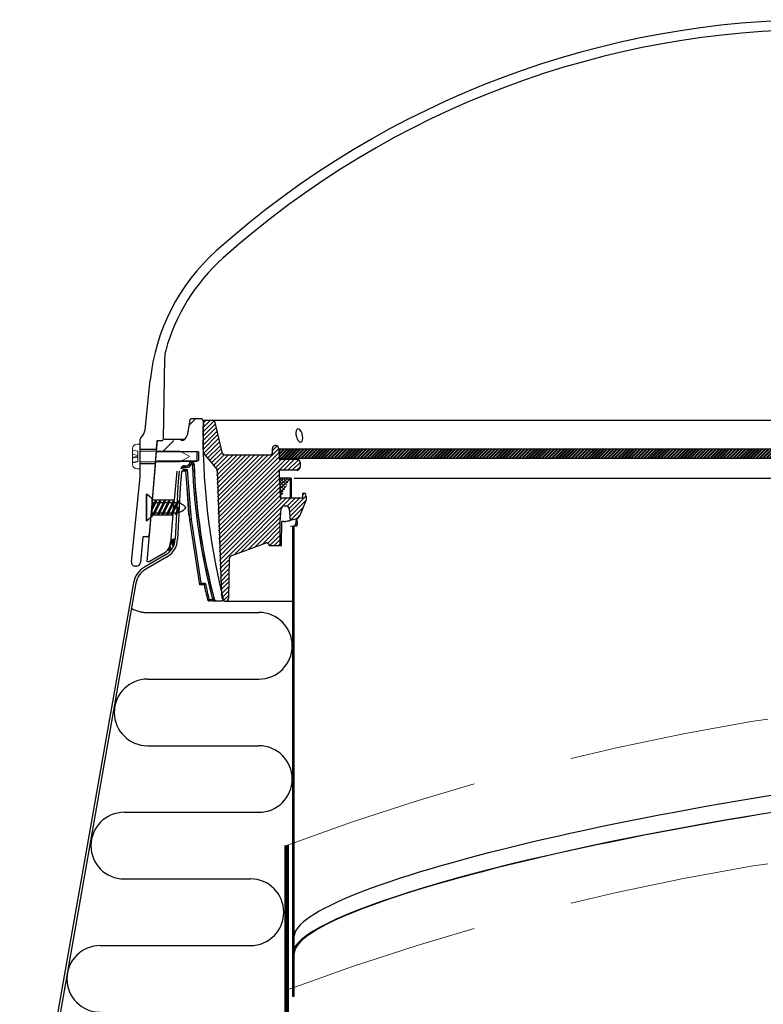
# Model space of a CAD drawing. Extents: x -1464 to -891, y 609 to 980.
# Drawn here: x -1408 to -1399, y 929 to 941 of the extents above; entities that cross this region are included whole.
import ezdxf

# ---------------------------------------------------------------- set-up
doc = ezdxf.new("R2010")
doc.units = 0
doc.header["$LTSCALE"] = 2
doc.header["$MEASUREMENT"] = 0
doc.linetypes.add('HIDDEN', pattern=[1.905, 1.27, -0.635])
doc.layers.get('0').update_dxf_attribs({"linetype": 'CONTINUOUS'})
for name, color, linetype in [('VELUX-Hatch', 8, 'CONTINUOUS'), ('VELUX_Sun Tunnel', 7, 'CONTINUOUS'), ('VELUX_Tape', 5, 'CONTINUOUS')]:
    doc.layers.add(name, color=color, linetype=linetype)
doc.linetypes.add('ZIGZAG', pattern='A,0.0001,-0.2,[131,ltypeshp.shx,S=0.2,R=0,X=-0.2,Y=0],-0.4,[131,ltypeshp.shx,S=0.2,R=180,X=0.2,Y=0],-0.2', length=0.8001)

# ---------------------------------------------------------------- blocks, each defined once
blk = doc.blocks.new('A$C04D91BB7')
at = {"color": 7, "linetype": 'Continuous', "lineweight": 15}
for centre, radius, start, end in [((0.46, -0.93), 1, 3.3765, 53.5505), ((1.78, -3.39), 0.474, 218.1154, 35.595), ((6.29, -0.59), 4.84, 183.3765, 211.521)]:
    blk.add_arc(centre, radius, start, end, dxfattribs=at)
at = {"color": 7, "linetype": 'Continuous', "lineweight": 15, "extrusion": (0, 0, -1)}
blk.add_ellipse((1.43, -2.09), major_axis=(-0.93, 2.1), ratio=0.373069, start_param=4.02563, end_param=6.846309, dxfattribs=at)

msp = doc.modelspace()

# ---------------------------------------------------------------- hatches: boundary and pattern name
at = {"layer": 'VELUX-Hatch', "linetype": 'Continuous'}
h = msp.add_hatch(dxfattribs=at)
h.set_pattern_fill('ANSI31', color=8, scale=0.314961, style=0)
h.set_pattern_definition([(45, (-1397.43282, 923.82788), (-0.02783885, 0.02783885), [])])
edge = h.paths.add_edge_path()
edge.add_spline(control_points=[(-1405.325, 934.7764), (-1405.3245, 934.7764), (-1405.324, 934.7764), (-1405.3234, 934.7764), (-1405.3192, 934.7765), (-1405.3149, 934.7758), (-1405.3109, 934.7745), (-1405.3069, 934.7731), (-1405.3031, 934.7711), (-1405.2998, 934.7686), (-1405.2962, 934.7659), (-1405.2931, 934.7626), (-1405.2906, 934.759), (-1405.2901, 934.7581), (-1405.2895, 934.7573), (-1405.289, 934.7564)], knot_values=[0.0002822, 0.0002822, 0.0002822, 0.0002822, 0.0003212, 0.0003212, 0.0003212, 0.0006424, 0.0006424, 0.0006424, 0.0009638, 0.0009638, 0.0009638, 0.0012996, 0.0012996, 0.0012996, 0.0013764, 0.0013764, 0.0013764, 0.0013764], weights=[1, 1, 1, 1, 1, 1, 1, 1, 1, 1, 1, 1, 1, 1, 1, 1], degree=3, periodic=0)
edge.add_line((-1405.289, 934.7564), (-1405.2889, 934.7425))
edge.add_line((-1405.2889, 934.7425), (-1405.1537, 934.7449))
edge.add_line((-1405.1537, 934.7449), (-1405.151, 935.0465))
edge.add_line((-1405.151, 935.0465), (-1405.1497, 935.0465))
edge.add_line((-1405.1497, 935.0465), (-1405.1356, 935.2074))
edge.add_arc((-1405.0964, 935.204), 0.0394, 90, 175, ccw=False)
edge.add_line((-1405.0964, 935.2433), (-1405.0727, 935.2433))
edge.add_arc((-1405.0727, 935.204), 0.0394, 5, 90, ccw=False)
edge.add_line((-1405.0335, 935.2074), (-1405.0208, 935.0625))
edge.add_line((-1405.0208, 935.0625), (-1404.9474, 935.0822))
edge.add_arc((-1404.9677, 935.1582), 0.0787, 285, 338)
edge.add_line((-1404.8947, 935.1287), (-1404.8195, 935.3149))
edge.add_arc((-1404.8925, 935.3444), 0.0787, 338, 378.43495)
edge.add_line((-1404.8178, 935.3693), (-1404.8283, 935.4008))
edge.add_line((-1404.8283, 935.4008), (-1404.8677, 935.4008))
edge.add_line((-1404.8677, 935.4008), (-1404.8677, 935.3418))
edge.add_line((-1404.8677, 935.3418), (-1404.9988, 935.3418))
edge.add_line((-1404.9988, 935.3418), (-1405.1485, 935.3418))
edge.add_line((-1405.1485, 935.3418), (-1405.1584, 935.6961))
edge.add_line((-1405.1584, 935.6961), (-1404.9355, 935.6961))
edge.add_arc((-1404.9368, 935.7381), 0.0421, 271.78077, 357.27095)
edge.add_line((-1404.8948, 935.7361), (-1404.8957, 935.7952))
edge.add_arc((-1404.9351, 935.7945), 0.0393, 0.94668, 90.05072)
edge.add_line((-1404.9351, 935.8339), (-1405.1589, 935.8339))
edge.add_line((-1405.1589, 935.8339), (-1405.1668, 935.9717))
edge.add_arc((-1405.2062, 935.9717), 0.0394, 360, 540)
edge.add_line((-1405.2455, 935.9717), (-1405.2466, 935.9123))
edge.add_arc((-1405.2662, 935.9126), 0.0197, 270, 359, ccw=False)
edge.add_line((-1405.2662, 935.8929), (-1405.8568, 935.8929))
edge.add_arc((-1405.8568, 935.9323), 0.0394, 193.05092, 270, ccw=False)
edge.add_line((-1405.8951, 935.9234), (-1405.9865, 936.3175))
edge.add_arc((-1406.0056, 936.313), 0.0197, 13.05092, 90)
edge.add_line((-1406.0056, 936.3327), (-1406.1045, 936.3327))
edge.add_arc((-1406.1045, 936.313), 0.0197, 90, 179)
edge.add_line((-1406.1242, 936.3134), (-1406.1296, 936.003))
edge.add_line((-1406.1296, 936.003), (-1406.128, 935.9107))
edge.add_line((-1406.128, 935.9107), (-1405.9599, 935.7104))
edge.add_arc((-1405.975, 935.6977), 0.0197, 2, 40, ccw=False)
edge.add_line((-1405.9553, 935.6984), (-1405.9001, 934.1162))
edge.add_arc((-1398.2556, 936.003), 7.874, 193.8645, 194.22861)
edge.add_arc((-1405.8493, 934.0774), 0.04, 194.22861, 358.98963)
edge.add_line((-1405.8093, 934.0767), (-1405.8005, 934.5765))
edge.add_arc((-1405.7611, 934.5758), 0.0394, 110, 178.98963, ccw=False)
edge.add_line((-1405.7746, 934.6128), (-1405.325, 934.7764))
h = msp.add_hatch(dxfattribs=at)
h.set_pattern_fill('ANSI32', color=8, scale=0.07874)
h.set_pattern_definition([(45, (-1196.973183, 867.11467), (-0.0208791372, 0.0208791372), []), (45, (-1196.959263, 867.11467), (-0.0208791372, 0.0208791372), [])])
h.paths.add_polyline_path([(-1391.4128, 935.9628), (-1405.1565, 935.9628), (-1405.1565, 935.8447), (-1391.4128, 935.8447)])
h = msp.add_hatch(dxfattribs=at)
h.set_pattern_fill('ANSI37', color=8, scale=0.25, style=0)
h.set_pattern_definition([(45, (-1196.973183, 867.11467), (-0.022097087, 0.022097087), []), (135, (-1196.973183, 867.11467), (-0.022097087, -0.022097087), [])])
edge = h.paths.add_edge_path()
edge.add_line((-1405.0196, 935.5977), (-1405.1556, 935.5977))
edge.add_line((-1405.1556, 935.5977), (-1405.1485, 935.3418))
at = {"layer": 'VELUX_Sun Tunnel', "linetype": 'Continuous', "lineweight": 30}
h = msp.add_hatch(dxfattribs=at)
h.set_pattern_fill('ANSI34', color=8, scale=0.393701, angle=0.25, style=0)
h.set_pattern_definition([(45.25, (-1442.746, 851.562), (-5.3264, 5.2801), []), (45.25, (-1440.9786, 851.57), (-5.3264, 5.2801), []), (45.25, (-1439.211, 851.578), (-5.3264, 5.2801), []), (45.25, (-1437.443, 851.5855), (-5.3264, 5.2801), [])])
edge = h.paths.add_edge_path(flags=0)
edge.add_line((-1406.1138, 936.0137), (-1406.1247, 936.3275))
edge.add_arc((-1406.1447, 936.3268), 0.02, 2, 90)
edge.add_line((-1406.1447, 936.3468), (-1406.2736, 936.3468))
edge.add_arc((-1406.2736, 936.3268), 0.02, 90, 170)
edge.add_line((-1406.2933, 936.3302), (-1406.3275, 936.1362))
edge.add_arc((-1406.405, 936.1499), 0.0787, 270, 350, ccw=False)
edge.add_line((-1406.405, 936.0712), (-1406.6384, 936.0712))
edge.add_arc((-1406.6384, 936.0312), 0.04, 90, 174.51746)
edge.add_line((-1406.6783, 936.035), (-1406.6881, 935.9324))
edge.add_line((-1406.6881, 935.9324), (-1406.1827, 935.928))
edge.add_line((-1406.1827, 935.928), (-1406.1827, 935.8207))
edge.add_line((-1406.1827, 935.8207), (-1406.6993, 935.8162))
edge.add_line((-1406.6993, 935.8162), (-1406.7458, 935.3313))
edge.add_line((-1406.7458, 935.3313), (-1406.7036, 935.281))
edge.add_line((-1406.7036, 935.281), (-1406.5036, 935.281))
edge.add_line((-1406.5036, 935.281), (-1406.4697, 935.669))
edge.add_arc((-1406.4501, 935.6672), 0.0197, 90, 175, ccw=False)
edge.add_line((-1406.4501, 935.6869), (-1406.4239, 935.6869))
edge.add_ellipse((-1406.4239, 935.7066), major_axis=(0.0197, 0), ratio=0.9999252, start_angle=270, end_angle=357.47311)
edge.add_line((-1406.4042, 935.7057), (-1406.4038, 935.7146))
edge.add_ellipse((-1406.3652, 935.7129), major_axis=(0.0386, 0), ratio=0.9999863, start_angle=80.15499, end_angle=177.47295, ccw=False)
edge.add_ellipse((-1406.3484, 935.8099), major_axis=(-0.0598, 0), ratio=0.9999863, start_angle=80.15499, end_angle=143.62603)
edge.add_ellipse((-1406.2696, 935.772), major_axis=(0.0308, 0), ratio=0.9999863, start_angle=-5.47187, end_angle=175.41921, ccw=False)
edge.add_ellipse((-1398.2465, 936.0942), major_axis=(-7.9991, 0), ratio=0.9999863, start_angle=2.32984, end_angle=14.76593)
edge.add_spline(control_points=[(-1405.9814, 934.0555), (-1405.9808, 934.0534), (-1405.9799, 934.0513), (-1405.9787, 934.0495), (-1405.9774, 934.0477), (-1405.9759, 934.046), (-1405.9741, 934.0447), (-1405.9723, 934.0434), (-1405.9703, 934.0424), (-1405.9682, 934.0417), (-1405.9663, 934.0412), (-1405.9643, 934.0409), (-1405.9624, 934.0409)], knot_values=[0, 0, 0, 0, 0.0001679, 0.0001679, 0.0001679, 0.0003357, 0.0003357, 0.0003357, 0.0005037, 0.0005037, 0.0005037, 0.0006533, 0.0006533, 0.0006533, 0.0006533], weights=[1, 1, 1, 1, 1, 1, 1, 1, 1, 1, 1, 1, 1], degree=3, periodic=0)
edge.add_line((-1405.9624, 934.0409), (-1405.8884, 934.0409))
edge.add_arc((-1405.8884, 934.0609), 0.02, 270, 374.32263)
edge.add_arc((-1398.2398, 936.0137), 7.874, 182, 194.32263, ccw=False)
edge.add_line((-1406.109, 935.7389), (-1406.1138, 936.0137))
at = {"layer": 'VELUX_Sun Tunnel', "linetype": 'Continuous', "lineweight": 0}
h = msp.add_hatch(dxfattribs=at)
h.set_pattern_fill('ANSI38', scale=0.393701, style=0)
h.set_pattern_definition([(45, (-1443.0906, 854.8589), (-0.883883, 0.883883), []), (135, (-1443.0906, 854.8589), (-2.65165, 0.883883), [3.125, -1.875])])
h.paths.add_polyline_path([(-1404.9697, 934.9875), (-1404.9897, 934.9875), (-1404.9897, 929.0313), (-1404.9697, 929.0343)], flags=0)
at = {"layer": 'VELUX_Sun Tunnel', "linetype": 'Continuous', "lineweight": 30}
h = msp.add_hatch(dxfattribs=at)
h.set_pattern_fill('ANSI31', scale=0.039216, style=0)
h.set_pattern_definition([(135, (-1393.484391, 873.07411), (0.0034662097, 0.0034662097), [])])
edge = h.paths.add_edge_path()
edge.add_arc((-1406.4958, 934.7894), 0.0392, 486.44954, 536.62348, ccw=False)
edge.add_ellipse((-1406.5336, 934.744), major_axis=(0.0365, 0.0823), ratio=0.3730685, start_angle=258.46638, end_angle=392.26463, ccw=False)
edge.add_arc((-1406.7264, 934.8389), 0.249, 319.77798, 329.9656, ccw=False)
edge.add_arc((-1406.5476, 934.6928), 0.0186, 151.70302, 307.62046, ccw=False)
edge.add_arc((-1406.7191, 934.7989), 0.1832, 327.91105, 328.60873)
edge.add_arc((-1406.5476, 934.6928), 0.0186, 504.40498, 504.81676, ccw=False)
edge.add_arc((-1406.7245, 934.8028), 0.1898, 328.47905, 356.62348)

# ---------------------------------------------------------------- linework, layer by layer
at = {"layer": 'VELUX-Hatch', "color": 8, "ltscale": 5}
msp.add_line((-1405.1565, 935.8447), (-1405.1565, 935.9628), dxfattribs=at)
at = {"layer": 'VELUX-Hatch', "color": 8}
msp.add_line((-1391.4128, 935.9628), (-1405.1565, 935.9628), dxfattribs=at)
at = {"layer": 'VELUX-Hatch', "color": 8, "linetype": 'ZIGZAG', "ltscale": 0.03}
msp.add_line((-1391.4128, 935.8447), (-1405.1565, 935.8447), dxfattribs=at)
at = {"layer": 'VELUX-Hatch', "color": 8, "linetype": 'Continuous', "lineweight": 30}
msp.add_line((-1405.1556, 935.5977), (-1405.1485, 935.3418), dxfattribs=at)
at = {"layer": 'VELUX-Hatch', "color": 8, "linetype": 'Continuous'}
msp.add_line((-1405.0196, 935.5977), (-1405.1556, 935.5977), dxfattribs=at)
at = {"layer": 'VELUX-Hatch', "linetype": 'HIDDEN', "ltscale": 15}
for p, q in [((-1406.8274, 933.8947), (-1405.4178, 933.8947)), ((-1406.8274, 933.0509), (-1405.4178, 933.0509)), ((-1406.8274, 932.2072), (-1405.4178, 932.2072)), ((-1407.1239, 931.3634), (-1405.4178, 931.3634)), ((-1407.1239, 930.5197), (-1405.5248, 930.5197)), ((-1407.4269, 929.6759), (-1405.5248, 929.6759))]:
    msp.add_line(p, q, dxfattribs=at)
for centre, start, end in [((-1406.8274, 934.3165), 241.51835, 270), ((-1405.4178, 933.4728), 270, 90), ((-1406.8274, 932.629), 90, 270), ((-1405.4178, 931.7853), 270, 90), ((-1407.1239, 930.9415), 90, 270), ((-1405.5248, 930.0978), 270, 90), ((-1407.4269, 929.254), 90, 270)]:
    msp.add_arc(centre, 0.4219, start, end, dxfattribs=at)
at = {"layer": 'VELUX_Sun Tunnel', "color": 7, "linetype": 'Continuous', "lineweight": 30}
for p, q in [((-1406.6117, 937.1163), (-1406.6296, 936.0888)), ((-1406.8595, 936.2101), (-1406.7945, 936.837)), ((-1406.1216, 936.003), (-1406.1162, 936.3134)), ((-1406.0965, 936.3328), (-1405.9976, 936.3328)), ((-1405.9976, 936.3328), (-1390.4975, 936.3328)), ((-1405.9785, 936.3175), (-1405.8871, 935.9235)), ((-1406.9213, 935.9635), (-1406.9213, 936.0895)), ((-1406.7084, 936.0695), (-1406.7174, 935.9635)), ((-1406.7144, 935.9326), (-1406.7027, 936.0695)), ((-1406.6492, 936.0695), (-1406.7084, 936.0695)), ((-1406.12, 935.9108), (-1406.1216, 936.003)), ((-1406.9213, 935.9635), (-1406.7174, 935.9635)), ((-1406.9213, 935.7772), (-1406.9213, 935.9635)), ((-1406.7144, 935.9326), (-1406.2046, 935.9326)), ((-1406.2046, 935.9326), (-1406.2046, 935.8081)), ((-1406.12, 935.9108), (-1405.9519, 935.7105)), ((-1405.8488, 935.893), (-1405.2582, 935.893)), ((-1405.2466, 935.9123), (-1405.2455, 935.9717)), ((-1405.1668, 935.9718), (-1405.1622, 935.8339)), ((-1406.7331, 935.7772), (-1406.9213, 935.7772)), ((-1406.9213, 935.6228), (-1406.9213, 935.7772)), ((-1406.7331, 935.7772), (-1406.8096, 934.8718)), ((-1406.7673, 935.316), (-1406.7251, 935.8081)), ((-1406.2046, 935.8081), (-1406.7251, 935.8081)), ((-1404.935, 935.8339), (-1405.1622, 935.8339)), ((-1404.8957, 935.7952), (-1404.8948, 935.7361)), ((-1406.4591, 935.6869), (-1406.4909, 935.316)), ((-1405.9473, 935.6985), (-1405.8922, 934.1162)), ((-1404.9355, 935.6961), (-1405.1584, 935.6961)), ((-1405.1556, 935.5977), (-1405.1584, 935.6961)), ((-1405.1556, 935.5977), (-1405.1584, 935.6961)), ((-1407.0331, 934.5375), (-1406.9221, 935.6074)), ((-1405.0196, 935.3418), (-1405.0196, 935.5977)), ((-1405.0196, 935.5977), (-1405.0036, 935.5977)), ((-1405.0196, 935.3418), (-1405.0196, 935.5977)), ((-1405.0196, 935.5977), (-1405.0036, 935.5977)), ((-1405.0036, 935.3418), (-1405.0036, 935.5977)), ((-1405.0036, 935.3418), (-1405.0036, 935.5977)), ((-1404.9697, 935.5977), (-1393.4493, 935.5977)), ((-1406.4482, 935.3881), (-1406.4777, 934.8259)), ((-1406.4173, 935.3881), (-1406.4468, 934.8242)), ((-1404.8677, 935.4009), (-1404.8677, 935.3418)), ((-1404.8283, 935.4009), (-1404.8677, 935.4009)), ((-1404.8178, 935.3693), (-1404.8283, 935.4009)), ((-1406.4909, 935.316), (-1406.7673, 935.316)), ((-1405.0196, 935.3418), (-1405.1485, 935.3418)), ((-1404.8677, 935.3418), (-1405.0272, 935.3418)), ((-1404.9777, 935.3418), (-1404.9977, 935.3418)), ((-1404.8947, 935.1288), (-1404.8195, 935.3149)), ((-1406.8341, 934.5375), (-1406.7833, 935.1297)), ((-1406.7833, 935.1297), (-1406.5069, 935.1297)), ((-1406.5069, 935.1297), (-1406.5366, 934.7833)), ((-1405.1497, 935.0465), (-1405.1356, 935.2075)), ((-1405.0727, 935.2434), (-1405.0964, 935.2434)), ((-1405.0334, 935.2075), (-1405.0208, 935.0626)), ((-1405.151, 935.0465), (-1405.1537, 934.7449)), ((-1405.151, 935.0465), (-1405.1497, 935.0465)), ((-1405.1057, 935.0465), (-1405.1287, 935.0465)), ((-1405.1057, 935.0465), (-1405.0765, 935.0465)), ((-1405.0532, 935.0528), (-1405.0765, 935.0465)), ((-1405.0715, 935.0465), (-1405.0765, 935.0465)), ((-1404.9384, 935.0822), (-1405.0715, 935.0465)), ((-1405.0208, 935.0626), (-1404.9474, 935.0822)), ((-1405.0208, 935.0626), (-1405.0169, 935.0629)), ((-1404.9474, 935.0822), (-1404.9552, 935.0125)), ((-1404.9353, 935.0125), (-1404.9552, 935.0125)), ((-1404.9384, 935.0822), (-1404.9353, 935.0125)), ((-1405.0196, 934.9875), (-1405.0036, 934.9875)), ((-1404.9977, 934.9875), (-1404.9777, 934.9875)), ((-1404.9897, 929.0313), (-1404.9897, 934.9875)), ((-1404.938, 934.9875), (-1404.9777, 934.9875)), ((-1404.9697, 929.0343), (-1404.9697, 934.9875)), ((-1406.8898, 934.8539), (-1406.9173, 934.528)), ((-1406.8291, 934.8539), (-1406.8898, 934.8539)), ((-1405.317, 934.7765), (-1405.7666, 934.6128)), ((-1405.2889, 934.7426), (-1405.289, 934.7565)), ((-1406.6275, 934.6403), (-1406.8055, 934.5375)), ((-1405.2889, 934.7426), (-1405.1537, 934.7449)), ((-1406.6018, 934.6232), (-1406.8661, 934.4706)), ((-1406.5864, 934.5965), (-1406.8507, 934.4439)), ((-1406.8055, 934.5375), (-1406.8341, 934.5375)), ((-1405.7925, 934.5765), (-1405.8013, 934.0768)), ((-1405.7924, 934.5779), (-1405.7925, 934.5765)), ((-1405.7924, 934.5779), (-1405.7924, 934.578)), ((-1406.9681, 934.4813), (-1406.9824, 934.4813)), ((-1407.0062, 934.2706), (-1408.4775, 925.9264)), ((-1406.9758, 934.2653), (-1408.4471, 925.921)), ((-1404.9897, 929.0313), (-1404.9697, 929.0343))]:
    msp.add_line(p, q, dxfattribs=at)
at = {"layer": 'VELUX_Sun Tunnel', "color": 1, "linetype": 'Continuous', "lineweight": 30}
for p, q in [((-1406.2933, 936.3302), (-1406.3275, 936.1362)), ((-1406.1447, 936.3468), (-1406.2736, 936.3468)), ((-1406.6176, 936.0905), (-1406.3533, 936.0905)), ((-1406.1827, 935.928), (-1406.6881, 935.9324)), ((-1406.1827, 935.928), (-1406.1827, 935.8207)), ((-1406.6993, 935.8162), (-1406.1827, 935.8207)), ((-1406.3595, 935.7492), (-1406.3586, 935.751)), ((-1406.299, 935.7738), (-1406.299, 935.7738)), ((-1406.2414, 935.7691), (-1406.2414, 935.7691)), ((-1406.3469, 935.6857), (-1406.3968, 935.6857)), ((-1406.3465, 935.6869), (-1406.3834, 935.6869)), ((-1406.3833, 935.7063), (-1406.3283, 935.7063)), ((-1406.3465, 935.6869), (-1406.2964, 935.069)), ((-1406.3432, 935.6869), (-1406.3465, 935.6869)), ((-1406.3348, 935.5424), (-1406.311, 935.1358)), ((-1406.3109, 935.1357), (-1406.3005, 935.1197)), ((-1406.2964, 935.069), (-1406.171, 934.2453)), ((-1406.2964, 935.069), (-1406.2964, 935.069)), ((-1406.1541, 934.2647), (-1406.0968, 934.2647)), ((-1406.1126, 934.2454), (-1406.1711, 934.2454)), ((-1406.0063, 934.0409), (-1406.0482, 934.0409)), ((-1406.0481, 934.0602), (-1406.0062, 934.0602)), ((-1405.9624, 934.0409), (-1405.9656, 934.0409)), ((-1405.9624, 934.0409), (-1405.8884, 934.0409))]:
    msp.add_line(p, q, dxfattribs=at)
at = {"layer": 'VELUX_Sun Tunnel', "color": 7, "linetype": 'Continuous', "lineweight": 15}
for p, q in [((-1406.9213, 936.0271), (-1406.9605, 936.0271)), ((-1406.9213, 936.0271), (-1406.9213, 935.9389)), ((-1407.0192, 935.9683), (-1407.0192, 935.9502)), ((-1406.9541, 935.9385), (-1407.0192, 935.9502)), ((-1407.0192, 935.9502), (-1407.0192, 935.899)), ((-1406.9507, 935.8849), (-1407.0192, 935.899)), ((-1407.0192, 935.899), (-1407.0192, 935.8612)), ((-1406.9507, 935.9353), (-1406.9541, 935.9385)), ((-1406.9507, 935.9353), (-1406.9507, 935.8054)), ((-1406.9213, 935.9389), (-1406.4197, 935.9389)), ((-1406.3022, 935.8764), (-1406.4197, 935.9389)), ((-1406.3022, 935.8643), (-1406.3022, 935.8764)), ((-1406.9507, 935.8708), (-1407.0192, 935.8612)), ((-1407.0192, 935.8612), (-1407.0192, 935.851)), ((-1406.9507, 935.8605), (-1407.0192, 935.851)), ((-1407.0192, 935.851), (-1407.0192, 935.7981)), ((-1406.9507, 935.8076), (-1407.0192, 935.7981)), ((-1407.0192, 935.7905), (-1406.9541, 935.8022)), ((-1407.0192, 935.7981), (-1407.0192, 935.7905)), ((-1407.0192, 935.7905), (-1407.0192, 935.7724)), ((-1406.9541, 935.8022), (-1406.9507, 935.8054)), ((-1406.4197, 935.8018), (-1406.9213, 935.8018)), ((-1406.9213, 935.8018), (-1406.9213, 935.7136)), ((-1406.4197, 935.8018), (-1406.3022, 935.8643)), ((-1406.9605, 935.7136), (-1406.9213, 935.7136))]:
    msp.add_line(p, q, dxfattribs=at)
at = {"layer": 'VELUX_Sun Tunnel'}
for p, q in [((-1406.8423, 935.0542), (-1406.8423, 935.3915)), ((-1406.8423, 935.3915), (-1406.8361, 935.3915)), ((-1406.8361, 935.0542), (-1406.8361, 935.3915)), ((-1406.7748, 935.3381), (-1406.8361, 935.3915)), ((-1406.7748, 935.3381), (-1406.7748, 935.1075)), ((-1406.7287, 935.3192), (-1406.7748, 935.2024)), ((-1406.7286, 935.3188), (-1406.7748, 935.224)), ((-1406.7201, 935.3002), (-1406.7748, 935.188)), ((-1406.7748, 935.2875), (-1406.7438, 935.2875)), ((-1406.7748, 935.2875), (-1406.7748, 935.1581)), ((-1406.6718, 935.3188), (-1406.7561, 935.1459)), ((-1406.672, 935.3192), (-1406.7477, 935.1273)), ((-1406.6634, 935.3002), (-1406.7477, 935.1273)), ((-1406.7287, 935.3192), (-1406.7203, 935.3006)), ((-1406.7263, 935.2875), (-1406.6871, 935.2875)), ((-1406.6151, 935.3188), (-1406.6994, 935.1459)), ((-1406.6152, 935.3192), (-1406.6909, 935.1273)), ((-1406.6066, 935.3002), (-1406.6909, 935.1273)), ((-1406.672, 935.3192), (-1406.6635, 935.3006)), ((-1406.6695, 935.2875), (-1406.6303, 935.2875)), ((-1406.5571, 935.3188), (-1406.6414, 935.1459)), ((-1406.5573, 935.3192), (-1406.633, 935.1273)), ((-1406.5487, 935.3002), (-1406.633, 935.1273)), ((-1406.6152, 935.3192), (-1406.6068, 935.3006)), ((-1406.6128, 935.2875), (-1406.5724, 935.2875)), ((-1406.5005, 935.3186), (-1406.5848, 935.1457)), ((-1406.5007, 935.3189), (-1406.5764, 935.127)), ((-1406.492, 935.2999), (-1406.5764, 935.127)), ((-1406.5573, 935.3192), (-1406.5488, 935.3006)), ((-1406.5548, 935.2875), (-1406.5156, 935.2875)), ((-1406.4439, 935.3183), (-1406.5282, 935.1454)), ((-1406.444, 935.3187), (-1406.5197, 935.1268)), ((-1406.4354, 935.2997), (-1406.5197, 935.1268)), ((-1406.5007, 935.3189), (-1406.4922, 935.3003)), ((-1406.4981, 935.2875), (-1406.4589, 935.2875)), ((-1406.444, 935.3187), (-1406.4356, 935.3001)), ((-1406.7748, 935.1581), (-1406.7502, 935.1581)), ((-1406.7477, 935.1273), (-1406.7561, 935.1459)), ((-1406.7326, 935.1581), (-1406.6934, 935.1581)), ((-1406.6909, 935.1273), (-1406.6994, 935.1459)), ((-1406.6759, 935.1581), (-1406.6355, 935.1581)), ((-1406.633, 935.1273), (-1406.6414, 935.1459)), ((-1406.618, 935.1581), (-1406.5787, 935.1581)), ((-1406.5764, 935.127), (-1406.5848, 935.1457)), ((-1406.5612, 935.1581), (-1406.522, 935.1581)), ((-1406.5197, 935.1268), (-1406.5282, 935.1454)), ((-1406.5044, 935.1581), (-1406.4685, 935.1581)), ((-1406.434, 935.2288), (-1406.4745, 935.1459)), ((-1406.466, 935.1273), (-1406.4745, 935.1459)), ((-1406.4342, 935.2292), (-1406.4705, 935.1372)), ((-1406.4256, 935.2102), (-1406.466, 935.1273)), ((-1406.4342, 935.2292), (-1406.4257, 935.2106)), ((-1406.8423, 935.0542), (-1406.8361, 935.0542)), ((-1406.7748, 935.1075), (-1406.8361, 935.0542))]:
    msp.add_line(p, q, dxfattribs=at)
at = {"layer": 'VELUX_Sun Tunnel', "color": 8, "linetype": 'Continuous', "lineweight": 30}
for p, q in [((-1405.1332, 935.2075), (-1405.1356, 935.2075)), ((-1404.9384, 935.0822), (-1404.9474, 935.0822)), ((-1405.7925, 934.5765), (-1405.7925, 934.5765)), ((-1405.8413, 934.0375), (-1404.9897, 934.0375))]:
    msp.add_line(p, q, dxfattribs=at)
at = {"layer": 'VELUX_Sun Tunnel', "color": 7, "linetype": 'Continuous', "lineweight": 30, "flags": 128}
for points in [[(-1404.9369, 936.1019), (-1404.9245, 936.0788), (-1404.9099, 936.0621), (-1404.895, 936.0541), (-1404.8815, 936.0552), (-1404.8708, 936.065), (-1404.8637, 936.0825), (-1404.8613, 936.1061), (-1404.8639, 936.1335), (-1404.8716, 936.1617), (-1404.8834, 936.1872), (-1404.898, 936.2065), (-1404.9132, 936.2173), (-1404.9273, 936.219), (-1404.9388, 936.2118), (-1404.9469, 936.1966), (-1404.9506, 936.1748), (-1404.9494, 936.1482), (-1404.9433, 936.1198), (-1404.9369, 936.1019)], [(-1405.1315, 934.7453), (-1405.1315, 934.7513), (-1405.1287, 935.0465)], [(-1405.1537, 934.7449), (-1405.1512, 934.745), (-1405.1438, 934.7451), (-1405.1315, 934.7453)]]:
    msp.add_lwpolyline(points, dxfattribs=at)
at = {"layer": 'VELUX_Sun Tunnel', "color": 1, "linetype": 'Continuous', "lineweight": 30, "flags": 128}
for points in [[(-1406.299, 935.7738), (-1406.2991, 935.7738), (-1406.3003, 935.7745)], [(-1406.2414, 935.7691), (-1406.2412, 935.7691), (-1406.239, 935.7691)], [(-1406.3283, 935.7063), (-1406.3018, 935.3796), (-1406.2767, 935.0709)], [(-1406.2767, 935.0709), (-1406.2143, 934.66), (-1406.1541, 934.2647)], [(-1405.9846, 934.0555), (-1405.9837, 934.0555), (-1405.9814, 934.0555)]]:
    msp.add_lwpolyline(points, dxfattribs=at)
at = {"layer": 'VELUX_Sun Tunnel', "color": 7, "linetype": 'Continuous', "lineweight": 30}
for centre, radius, start, end in [((-1398.2846, 929.8883), 11.5152, 48.21519, 131.78481), ((-1398.2846, 929.8883), 11.3907, 48.21519, 131.78481), ((-1404.2591, 936.5739), 2.549, 131.78481, 174.07591), ((-1404.2591, 936.5739), 2.4245, 131.78481, 164.72168), ((-1406.2196, 937.1094), 0.3922, 164.72168, 179), ((-1406.0965, 936.3131), 0.0197, 90.00026, 178.9999), ((-1405.9976, 936.3131), 0.0197, 13.05086, 89.99983), ((-1407.0082, 936.2255), 0.1494, 310.63107, 354.07591), ((-1406.8914, 936.0895), 0.0299, 130.63107, 180), ((-1406.6492, 936.0891), 0.0196, 270, 359), ((-1405.2062, 935.9718), 0.0394, 359.90063, 180.09935), ((-1405.8488, 935.9324), 0.0394, 193.051, 270.00015), ((-1405.2662, 935.9127), 0.0197, 270.00026, 359.00008), ((-1404.9351, 935.7945), 0.0393, 0.94668, 89.94928), ((-1405.967, 935.6978), 0.0197, 1.99954, 39.99964), ((-1404.9368, 935.7381), 0.0421, 271.78077, 357.27095), ((-1407.0707, 935.6228), 0.1494, 354.07591, 0), ((-1404.8925, 935.3444), 0.0787, 338.00009, 18.43513), ((-1405.0964, 935.204), 0.0394, 89.99989, 175.00018), ((-1405.0727, 935.204), 0.0394, 5.00013, 89.99994), ((-1404.9677, 935.1583), 0.0787, 285, 338), ((-1405.3778, 936.2933), 1.2822, 284.66221, 286.34644), ((-1405.0085, 935.038), 0.0591, 301.38056, 334.47965), ((-1404.9942, 935.0064), 0.0593, 341.44517, 5.94071), ((-1406.8291, 934.8735), 0.0196, 270, 355.17156), ((-1406.7191, 934.7989), 0.1832, 300, 355.09632), ((-1406.7264, 934.8389), 0.249, 300, 357), ((-1406.7264, 934.8389), 0.2799, 300, 357), ((-1405.3216, 934.7373), 0.0378, 30.47079, 112.93001), ((-1405.3233, 934.7371), 0.0394, 29.46359, 92.38667), ((-1406.9824, 934.5323), 0.051, 174.07591, 270), ((-1406.9681, 934.5323), 0.051, 270, 355.17156), ((-1405.7531, 934.5758), 0.0394, 109.99997, 178.98972), ((-1405.7531, 934.5758), 0.0394, 110.01332, 156.23304), ((-1406.7217, 934.2205), 0.2889, 120, 170), ((-1406.7217, 934.2205), 0.258, 120, 170), ((-1398.2476, 936.003), 7.874, 193.86428, 194.22861), ((-1405.8413, 934.0775), 0.04, 194.22861, 358.98963)]:
    msp.add_arc(centre, radius, start, end, dxfattribs=at)
at = {"layer": 'VELUX_Sun Tunnel', "color": 1, "linetype": 'Continuous', "lineweight": 30}
for centre, radius, start, end in [((-1406.2736, 936.3268), 0.02, 90, 170), ((-1406.1447, 936.3268), 0.02, 2, 90), ((-1397.5404, 936.1527), 8.5861, 178.83369, 194.06692), ((-1406.405, 936.1499), 0.0787, 270, 350), ((-1405.7521, 935.6288), 0.6192, 168.78526, 170.57685), ((-1398.2422, 936.016), 8.0475, 192.5693, 194.06384), ((-1398.2435, 936.0161), 8.0659, 192.68127, 194.06387), ((-1406.1158, 934.3085), 0.2571, 280.80339, 285.19502), ((-1406.9671, 934.0554), 0.919, 359.09139, 0.29728), ((-1406.9252, 934.0554), 0.919, 359.09139, 0.29728), ((-1405.9656, 934.0605), 0.0197, 194.7562, 222.2989), ((-1405.9656, 934.0605), 0.0197, 222.28842, 270.00917), ((-1405.8884, 934.0609), 0.02, 270, 14.32263)]:
    msp.add_arc(centre, radius, start, end, dxfattribs=at)
at = {"layer": 'VELUX_Sun Tunnel', "color": 7, "linetype": 'Continuous', "lineweight": 15}
for centre, start, end in [((-1406.9605, 935.9683), 90, 180), ((-1406.9605, 935.7724), 180, 270)]:
    msp.add_arc(centre, 0.0588, start, end, dxfattribs=at)
at = {"layer": 'VELUX_Sun Tunnel'}
for centre, radius, start, end in [((-1406.4739, 935.1407), 0.1481, 53.35932, 77.69133), ((-1406.4308, 935.1672), 0.1029, 32.73463, 63.8961), ((-1406.476, 935.318), 0.161, 279.08135, 307.4486), ((-1406.4311, 935.2788), 0.1034, 300.88753, 327.20716)]:
    msp.add_arc(centre, radius, start, end, dxfattribs=at)
at = {"layer": 'VELUX_Sun Tunnel', "color": 8, "linetype": 'Continuous', "lineweight": 30}
msp.add_arc((-1405.7531, 934.5758), 0.0394, 156.23494, 178.98932, dxfattribs=at)
at = {"layer": 'VELUX_Sun Tunnel', "color": 8, "linetype": 'HIDDEN', "lineweight": 15}
for centre in [(-1394.0113, 901.2972), (-1394.0113, 899.4648)]:
    msp.add_arc(centre, 31.6416, 85.22336, 110.44977, dxfattribs=at)
at = {"layer": 'VELUX_Sun Tunnel', "color": 1, "linetype": 'Continuous', "lineweight": 30}
for centre, major_axis, ratio, start_param, end_param in [((-1406.3652, 935.7129), (0.0386, 0), 0.9999863, 1.3989685, 3.0974874), ((-1406.349, 935.8102), (0.053, 0.0616), 0.9999076, 3.6803119, 4.8929151), ((-1406.3484, 935.8099), (-0.0598, 0), 0.9999863, 1.3989685, 2.506747), ((-1406.2696, 935.772), (0.0308, 0), 0.9999863, 6.1876831, 9.3448281), ((-1406.2702, 935.7723), (0.00603, 0.00701), 0.9999076, 5.2146836, 8.9202704), ((-1398.2466, 936.0921), (5.2331, 6.0793), 0.9999076, 2.3216039, 2.5375988), ((-1398.2465, 936.0942), (-7.9991, 0), 0.9999863, 0.0406634, 0.257714), ((-1406.3659, 935.7133), (0.0112, 0.013), 0.9999076, 0.5387193, 2.2376807)]:
    msp.add_ellipse(centre, major_axis=major_axis, ratio=ratio, start_param=start_param, end_param=end_param, dxfattribs=at)
at = {"layer": 'VELUX_Sun Tunnel', "color": 7, "linetype": 'Continuous', "lineweight": 30}
for centre, major_axis, start_param in [((-1398.2476, 930.787), (6.7208, 1.011), 1.1686154), ((-1398.2476, 930.5698), (6.7208, 1.011), 1.0653443), ((-1398.2476, 930.5698), (6.7408, 1.014), 1.6899758)]:
    msp.add_ellipse(centre, major_axis=major_axis, ratio=0.1302031, start_param=start_param, end_param=3.122009, dxfattribs=at)
for points, knots in [([(-1406.7174, 935.9635), (-1406.7174, 935.9634), (-1406.7174, 935.9633), (-1406.7175, 935.9618), (-1406.7178, 935.9572), (-1406.7184, 935.9501), (-1406.7191, 935.9409), (-1406.7199, 935.9295), (-1406.7209, 935.9166), (-1406.7221, 935.9022), (-1406.7233, 935.8871), (-1406.7246, 935.8713), (-1406.7261, 935.8542), (-1406.7275, 935.8376), (-1406.7289, 935.8222), (-1406.7301, 935.8095), (-1406.7311, 935.7983), (-1406.7319, 935.7893), (-1406.7326, 935.7826), (-1406.733, 935.7781), (-1406.7331, 935.7775), (-1406.7331, 935.7772)], [0, 0, 0, 0, 0.0145097, 0.0672112, 0.1214407, 0.1741524, 0.228388, 0.2811868, 0.3355088, 0.3884513, 0.4429202, 0.4960188, 0.5506512, 0.6184254, 0.6714809, 0.7260711, 0.7791279, 0.8337317, 0.8866356, 0.9410856, 1, 1, 1, 1]), ([(-1406.7251, 935.8081), (-1406.7251, 935.8084), (-1406.725, 935.8092), (-1406.7243, 935.8171), (-1406.723, 935.8313), (-1406.7213, 935.85), (-1406.7195, 935.8711), (-1406.7177, 935.8921), (-1406.7162, 935.9107), (-1406.7151, 935.9246), (-1406.7145, 935.9316), (-1406.7145, 935.9323), (-1406.7144, 935.9326)], [0, 0, 0, 0, 0.07523679, 0.18194053, 0.2888536, 0.39617711, 0.50390132, 0.61182869, 0.71969032, 0.82727719, 0.93451583, 1, 1, 1, 1]), ([(-1406.4342, 935.5674), (-1406.4335, 935.5775), (-1406.4321, 935.5976), (-1406.43, 935.6241), (-1406.4278, 935.6468), (-1406.4256, 935.665), (-1406.4235, 935.678), (-1406.4215, 935.6856), (-1406.4203, 935.6865), (-1406.4198, 935.6869)], [0, 0, 0, 0, 0.1457848, 0.29157, 0.437372, 0.5831741, 0.7289957, 0.8748168, 1, 1, 1, 1]), ([(-1406.4033, 935.5674), (-1406.4026, 935.5775), (-1406.4012, 935.5976), (-1406.399, 935.6241), (-1406.3968, 935.6468), (-1406.3947, 935.665), (-1406.3925, 935.678), (-1406.3905, 935.6856), (-1406.3893, 935.6865), (-1406.3888, 935.6869)], [0, 0, 0, 0, 0.14578513, 0.29157056, 0.43737289, 0.58317519, 0.7289979, 0.87482012, 1, 1, 1, 1]), ([(-1406.4482, 935.3881), (-1406.4482, 935.3884), (-1406.4481, 935.3889), (-1406.4478, 935.3929), (-1406.4473, 935.3989), (-1406.4466, 935.4066), (-1406.4457, 935.4164), (-1406.4447, 935.4281), (-1406.4436, 935.4416), (-1406.4424, 935.4567), (-1406.441, 935.4737), (-1406.4392, 935.4968), (-1406.437, 935.5274), (-1406.4351, 935.554), (-1406.4342, 935.5674)], [0, 0, 0, 0, 0.0817856, 0.1643249, 0.2354604, 0.3070889, 0.38027, 0.4539865, 0.5252529, 0.5970116, 0.6703203, 0.7441636, 0.8706761, 1, 1, 1, 1]), ([(-1406.4173, 935.3881), (-1406.4173, 935.3884), (-1406.4172, 935.3889), (-1406.4169, 935.3929), (-1406.4163, 935.3989), (-1406.4157, 935.4066), (-1406.4148, 935.4164), (-1406.4138, 935.4281), (-1406.4127, 935.4416), (-1406.4115, 935.4567), (-1406.4101, 935.4737), (-1406.4083, 935.4968), (-1406.406, 935.5274), (-1406.4042, 935.554), (-1406.4033, 935.5674)], [0, 0, 0, 0, 0.08178628, 0.16432622, 0.23546075, 0.30708825, 0.38026827, 0.4539837, 0.52524955, 0.59700774, 0.6703159, 0.74415852, 0.87067346, 1, 1, 1, 1]), ([(-1406.7673, 935.316), (-1406.7674, 935.3158), (-1406.7674, 935.3153), (-1406.7677, 935.3114), (-1406.7682, 935.3051), (-1406.7688, 935.2965), (-1406.7697, 935.2858), (-1406.7706, 935.2734), (-1406.7718, 935.2594), (-1406.773, 935.2445), (-1406.7743, 935.2288), (-1406.7757, 935.2131), (-1406.777, 935.1975), (-1406.7784, 935.1827), (-1406.7796, 935.169), (-1406.7807, 935.1569), (-1406.7817, 935.1466), (-1406.7825, 935.1386), (-1406.783, 935.133), (-1406.7833, 935.1301), (-1406.7833, 935.1299), (-1406.7833, 935.1297)], [0, 0, 0, 0, 0.051663, 0.1047636, 0.1574567, 0.2116737, 0.2644458, 0.3187405, 0.3716549, 0.4260946, 0.4791723, 0.5337823, 0.5869787, 0.641717, 0.6949196, 0.7496723, 0.8027419, 0.8573631, 0.9102107, 0.9646024, 1, 1, 1, 1]), ([(-1406.5069, 935.1297), (-1406.5068, 935.1302), (-1406.5067, 935.131), (-1406.5062, 935.1364), (-1406.5055, 935.1435), (-1406.5046, 935.1529), (-1406.5036, 935.1643), (-1406.5024, 935.1774), (-1406.5011, 935.1917), (-1406.4997, 935.207), (-1406.4984, 935.2227), (-1406.497, 935.2385), (-1406.4957, 935.2538), (-1406.4946, 935.2683), (-1406.4935, 935.2814), (-1406.4926, 935.2929), (-1406.4919, 935.3023), (-1406.4914, 935.3095), (-1406.491, 935.3148), (-1406.4909, 935.3156), (-1406.4909, 935.316)], [0, 0, 0, 0, 0.07107571, 0.12367338, 0.17779052, 0.23049972, 0.28472532, 0.33765271, 0.39210325, 0.4452352, 0.49990238, 0.55312623, 0.60789587, 0.66107311, 0.71580035, 0.76883668, 0.82342037, 0.87629359, 0.93070741, 1, 1, 1, 1])]:
    msp.add_open_spline(points, degree=3, knots=knots, dxfattribs=at)
at = {"layer": 'VELUX_Sun Tunnel', "color": 1, "linetype": 'Continuous', "lineweight": 30}
for points, knots in [([(-1406.4025, 935.7146), (-1406.4019, 935.7187), (-1406.4008, 935.7269), (-1406.3939, 935.7376), (-1406.3843, 935.7455), (-1406.3722, 935.7501), (-1406.3638, 935.7495), (-1406.3595, 935.7492)], [0, 0, 0, 0, 0.1986203, 0.397243, 0.5958524, 0.7944618, 1, 1, 1, 1]), ([(-1406.3595, 935.7492), (-1406.3528, 935.7487), (-1406.3391, 935.7476), (-1406.3195, 935.7547), (-1406.3059, 935.7643), (-1406.3007, 935.7721), (-1406.299, 935.7738), (-1406.299, 935.7738)], [0, 0, 0, 0, 0.2910752, 0.5928706, 0.8946811, 0.9999757, 1, 1, 1, 1]), ([(-1406.3248, 935.7514), (-1406.3253, 935.7512), (-1406.3319, 935.7479), (-1406.3424, 935.7477), (-1406.3515, 935.7489), (-1406.3539, 935.7492)], [0, 0, 0, 0, 0.05233403, 0.75516534, 1, 1, 1, 1]), ([(-1406.299, 935.7738), (-1406.2985, 935.7771), (-1406.2974, 935.7837), (-1406.2917, 935.792), (-1406.2839, 935.7981), (-1406.2745, 935.8012), (-1406.2646, 935.801), (-1406.2554, 935.7975), (-1406.2477, 935.7912), (-1406.2427, 935.7827), (-1406.241, 935.7749), (-1406.2413, 935.7704), (-1406.2414, 935.7691)], [0, 0, 0, 0, 0.1091663, 0.2152682, 0.3213706, 0.427469, 0.5335694, 0.6396727, 0.7457715, 0.8518703, 0.9579737, 1, 1, 1, 1]), ([(-1406.299, 935.7738), (-1406.2988, 935.7737), (-1406.2983, 935.7736), (-1406.295, 935.7726), (-1406.2902, 935.7712), (-1406.2846, 935.7699), (-1406.2807, 935.7693), (-1406.279, 935.7691), (-1406.2789, 935.7691)], [0, 0, 0, 0, 0.20532529, 0.41052975, 0.61883194, 0.83389677, 0.99358918, 1, 1, 1, 1]), ([(-1406.2414, 935.7691), (-1406.2416, 935.7692), (-1406.2422, 935.7693), (-1406.2457, 935.7695), (-1406.2508, 935.7697), (-1406.2562, 935.7701), (-1406.2597, 935.7703), (-1406.2611, 935.7704), (-1406.2612, 935.7704)], [0, 0, 0, 0, 0.2162647, 0.4325318, 0.6489827, 0.8658958, 0.9883618, 1, 1, 1, 1]), ([(-1406.2414, 935.7691), (-1406.2414, 935.7691), (-1406.2414, 935.756), (-1406.237, 935.6905), (-1406.2246, 935.4151), (-1406.1788, 935.003), (-1406.0931, 934.4969), (-1406.0208, 934.2027), (-1405.9846, 934.0555)], [0, 0, 0, 0, 0.0000003, 0.0226774, 0.1133901, 0.476505, 0.7382525, 1, 1, 1, 1]), ([(-1406.3283, 935.7063), (-1406.3283, 935.7062), (-1406.3301, 935.7043), (-1406.3342, 935.6999), (-1406.3396, 935.694), (-1406.3437, 935.6898), (-1406.346, 935.6874), (-1406.3463, 935.6871), (-1406.3465, 935.6869)], [0, 0, 0, 0, 0.0048725, 0.2191079, 0.4952325, 0.7017305, 0.8505309, 1, 1, 1, 1]), ([(-1406.302, 935.1387), (-1406.3025, 935.1385), (-1406.3049, 935.1378), (-1406.308, 935.1367), (-1406.3108, 935.1358), (-1406.3109, 935.1358), (-1406.311, 935.1357)], [0, 0, 0, 0, 0.0835983, 0.3918894, 0.6958695, 1, 1, 1, 1]), ([(-1406.2767, 935.0709), (-1406.277, 935.0709), (-1406.2787, 935.0707), (-1406.2826, 935.0702), (-1406.2881, 935.0696), (-1406.2929, 935.0692), (-1406.296, 935.0689), (-1406.2963, 935.069), (-1406.2964, 935.069)], [0, 0, 0, 0, 0.0210008, 0.1661688, 0.3747323, 0.5831988, 0.7915962, 1, 1, 1, 1]), ([(-1406.1541, 934.2647), (-1406.1542, 934.2647), (-1406.1558, 934.2628), (-1406.1595, 934.2585), (-1406.1645, 934.2527), (-1406.1684, 934.2483), (-1406.1706, 934.2458), (-1406.171, 934.2455), (-1406.1711, 934.2454)], [0, 0, 0, 0, 0.0049886, 0.2095714, 0.4811152, 0.690309, 0.8448441, 1, 1, 1, 1]), ([(-1406.0968, 934.2647), (-1406.0968, 934.2647), (-1406.0986, 934.2624), (-1406.1023, 934.2578), (-1406.1069, 934.2522), (-1406.1101, 934.2482), (-1406.1121, 934.2458), (-1406.1125, 934.2455), (-1406.1126, 934.2454)], [0, 0, 0, 0, 0.0051038, 0.2480438, 0.5060183, 0.6793344, 0.8393781, 1, 1, 1, 1]), ([(-1406.0676, 934.056), (-1406.0672, 934.0547), (-1406.0661, 934.0512), (-1406.0625, 934.0463), (-1406.0569, 934.0424), (-1406.0518, 934.041), (-1406.0489, 934.0409), (-1406.0482, 934.0409)], [0, 0, 0, 0, 0.159441, 0.4138569, 0.6682173, 0.922483, 1, 1, 1, 1]), ([(-1406.0481, 934.0602), (-1406.0481, 934.0602), (-1406.0482, 934.0602), (-1406.0483, 934.0602), (-1406.0483, 934.0603), (-1406.0484, 934.0604), (-1406.0484, 934.0604), (-1406.0484, 934.0604)], [0, 0, 0, 0, 0.07762165, 0.33217425, 0.58628673, 0.84015146, 1, 1, 1, 1]), ([(-1406.0063, 934.0409), (-1406.0031, 934.0409), (-1405.9955, 934.0409), (-1405.9841, 934.0409), (-1405.9741, 934.0409), (-1405.9671, 934.0409), (-1405.9661, 934.0409), (-1405.9656, 934.0409)], [0, 0, 0, 0, 0.15403374, 0.37165093, 0.58283551, 0.79137246, 1, 1, 1, 1]), ([(-1405.9846, 934.0555), (-1405.9849, 934.0556), (-1405.9854, 934.0556), (-1405.9891, 934.0564), (-1405.9945, 934.0575), (-1406.0005, 934.0589), (-1406.0045, 934.0598), (-1406.0062, 934.0602)], [0, 0, 0, 0, 0.2000002, 0.4034189, 0.6152626, 0.8393255, 1, 1, 1, 1]), ([(-1405.9814, 934.0555), (-1405.9806, 934.0534), (-1405.9791, 934.0493), (-1405.9743, 934.0445), (-1405.9685, 934.0414), (-1405.9643, 934.041), (-1405.9624, 934.0409)], [0, 0, 0, 0, 0.2568024, 0.5136022, 0.7704472, 1, 1, 1, 1]), ([(-1405.8678, 934.0409), (-1405.8683, 934.0409), (-1405.87, 934.0409), (-1405.8749, 934.0409), (-1405.8807, 934.0409), (-1405.8828, 934.0409)], [0, 0, 0, 0, 0.2405727, 0.7161909, 1, 1, 1, 1])]:
    msp.add_open_spline(points, degree=3, knots=knots, dxfattribs=at)
at = {"layer": 'VELUX_Tape', "linetype": 'Continuous', "const_width": 0.0606}
msp.add_lwpolyline([(-1405.0665, 930.9447), (-1405.0665, 928.7932)], dxfattribs=at)

# ---------------------------------------------------------------- block references
at = {"layer": 'VELUX_Sun Tunnel', "linetype": 'Continuous', "xscale": -0.0392156862745098, "yscale": 0.0392156862745098, "zscale": 0.0392156862745098, "rotation": 359.9999999999999}
msp.add_blockref('A$C04D91BB7', (-1406.4777, 934.8259), dxfattribs=at)

doc.saveas('drawing.dxf')
